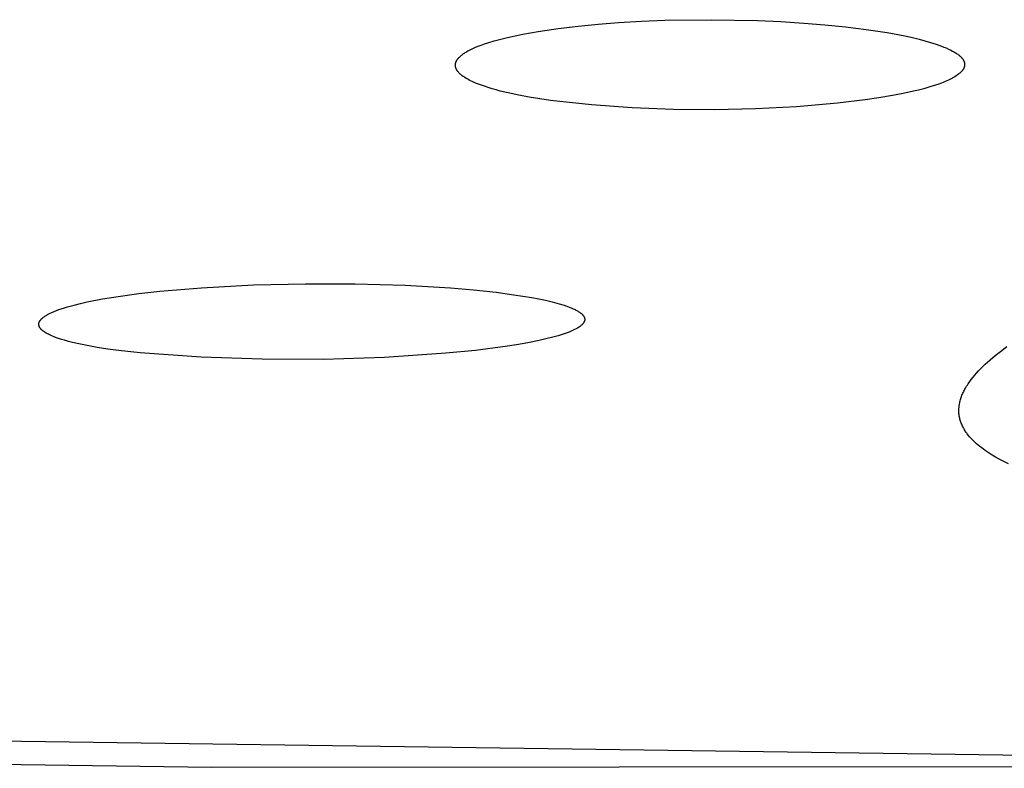
# Model space of a CAD drawing. Units: millimetres. Extents: x -648 to 476, y -1424 to 1613.
# Drawn here: x -440 to -430, y -304 to -297 of the extents above; entities that cross this region are included whole.
import ezdxf

# ---------------------------------------------------------------- set-up
doc = ezdxf.new("R2010")
doc.units = ezdxf.units.MM
doc.header["$MEASUREMENT"] = 0
doc.layers.add('Default', color=7, linetype='Continuous', true_color=0x000000)

msp = doc.modelspace()

# ---------------------------------------------------------------- linework, layer by layer
at = {"layer": 'Default', "color": 7, "true_color": 0xffffff}
for p, q in [((-434.7842, -296.9734), (-434.5849, -296.9495)), ((-434.5849, -296.9495), (-434.3851, -296.9303)), ((-434.3851, -296.9303), (-434.185, -296.9151)), ((-434.185, -296.9151), (-433.955, -296.9018)), ((-433.955, -296.9018), (-433.7249, -296.8928)), ((-433.7249, -296.8928), (-433.2642, -296.8865)), ((-433.2642, -296.8865), (-432.8053, -296.8952)), ((-432.8053, -296.8952), (-432.576, -296.9054)), ((-432.576, -296.9054), (-432.3469, -296.9196)), ((-432.3469, -296.9196), (-432.1396, -296.9362)), ((-432.1396, -296.9362), (-431.9328, -296.9571)), ((-431.9328, -296.9571), (-431.7266, -296.983)), ((-435.3508, -297.0781), (-435.2848, -297.0618)), ((-435.2848, -297.0618), (-435.2098, -297.045)), ((-435.2098, -297.045), (-435.1343, -297.0297)), ((-435.1343, -297.0297), (-434.9827, -297.0028)), ((-434.9827, -297.0028), (-434.7842, -296.9734)), ((-431.7266, -296.983), (-431.5212, -297.0146)), ((-431.5212, -297.0146), (-431.3605, -297.0444)), ((-431.3605, -297.0444), (-431.2806, -297.0615)), ((-431.2806, -297.0615), (-431.2011, -297.0805)), ((-435.6079, -297.1623), (-435.5874, -297.1538)), ((-435.5874, -297.1538), (-435.5458, -297.138)), ((-435.5458, -297.138), (-435.5137, -297.1266)), ((-435.5137, -297.1266), (-435.4814, -297.1159)), ((-435.4814, -297.1159), (-435.4164, -297.096)), ((-435.4164, -297.096), (-435.3508, -297.0781)), ((-431.2011, -297.0805), (-431.1454, -297.0953)), ((-431.1454, -297.0953), (-431.0901, -297.1113)), ((-431.0901, -297.1113), (-431.0353, -297.129)), ((-431.0353, -297.129), (-431.0081, -297.1385)), ((-431.0081, -297.1385), (-430.9811, -297.1485)), ((-430.9811, -297.1485), (-430.9577, -297.1576)), ((-430.9577, -297.1576), (-430.9345, -297.1673)), ((-435.7668, -297.262), (-435.7619, -297.2571)), ((-435.7619, -297.2571), (-435.7554, -297.2509)), ((-435.7554, -297.2509), (-435.7488, -297.245)), ((-435.7488, -297.245), (-435.742, -297.2393)), ((-435.742, -297.2393), (-435.735, -297.2338)), ((-435.735, -297.2338), (-435.7279, -297.2284)), ((-435.7279, -297.2284), (-435.7207, -297.2232)), ((-435.7207, -297.2232), (-435.7134, -297.2182)), ((-435.7134, -297.2182), (-435.7059, -297.2134)), ((-435.7059, -297.2134), (-435.6966, -297.2075)), ((-435.6966, -297.2075), (-435.6871, -297.2018)), ((-435.6871, -297.2018), (-435.6775, -297.1963)), ((-435.6775, -297.1963), (-435.6678, -297.191)), ((-435.6678, -297.191), (-435.6482, -297.1808)), ((-435.6482, -297.1808), (-435.6282, -297.1713)), ((-435.6282, -297.1713), (-435.6079, -297.1623)), ((-430.9345, -297.1673), (-430.9115, -297.1775)), ((-430.9115, -297.1775), (-430.8889, -297.1885)), ((-430.8889, -297.1885), (-430.871, -297.1979)), ((-430.871, -297.1979), (-430.8622, -297.2028)), ((-430.8622, -297.2028), (-430.8534, -297.2079)), ((-430.8534, -297.2079), (-430.8448, -297.2131)), ((-430.8448, -297.2131), (-430.8363, -297.2186)), ((-430.8363, -297.2186), (-430.8279, -297.2242)), ((-430.8279, -297.2242), (-430.8196, -297.2301)), ((-430.8196, -297.2301), (-430.8134, -297.2347)), ((-430.8134, -297.2347), (-430.8072, -297.2396)), ((-430.8072, -297.2396), (-430.8012, -297.2445)), ((-430.8012, -297.2445), (-430.7953, -297.2497)), ((-430.7953, -297.2497), (-430.7925, -297.2524)), ((-430.7925, -297.2524), (-430.7896, -297.2551)), ((-430.7896, -297.2551), (-430.7869, -297.2578)), ((-430.7869, -297.2578), (-430.7842, -297.2607)), ((-435.8019, -297.3382), (-435.8018, -297.3365)), ((-435.8018, -297.34), (-435.8019, -297.3382)), ((-435.8018, -297.3348), (-435.8017, -297.3331)), ((-435.8018, -297.3365), (-435.8018, -297.3348)), ((-435.8018, -297.3417), (-435.8018, -297.34)), ((-435.8017, -297.3434), (-435.8018, -297.3417)), ((-435.8017, -297.3331), (-435.8016, -297.3313)), ((-435.8016, -297.3451), (-435.8017, -297.3434)), ((-435.8016, -297.3313), (-435.8014, -297.3296)), ((-435.8015, -297.3468), (-435.8016, -297.3451)), ((-435.8013, -297.3485), (-435.8015, -297.3468)), ((-435.8014, -297.3296), (-435.8012, -297.3279)), ((-435.8011, -297.3502), (-435.8013, -297.3485)), ((-435.8012, -297.3279), (-435.801, -297.3262)), ((-435.8009, -297.3519), (-435.8011, -297.3502)), ((-435.801, -297.3262), (-435.8008, -297.3244)), ((-435.8006, -297.3536), (-435.8009, -297.3519)), ((-435.8008, -297.3244), (-435.8005, -297.3227)), ((-435.8003, -297.3552), (-435.8006, -297.3536)), ((-435.8005, -297.3227), (-435.8002, -297.321)), ((-435.7999, -297.3571), (-435.8003, -297.3552)), ((-435.8002, -297.321), (-435.7999, -297.3193)), ((-435.7999, -297.3193), (-435.7995, -297.3176)), ((-435.7995, -297.3176), (-435.7991, -297.3159)), ((-435.7991, -297.3159), (-435.7987, -297.3143)), ((-435.7987, -297.3143), (-435.7982, -297.3126)), ((-435.7982, -297.3126), (-435.7977, -297.3109)), ((-435.7977, -297.3109), (-435.7972, -297.3093)), ((-435.7972, -297.3093), (-435.7966, -297.3076)), ((-435.7966, -297.3076), (-435.7961, -297.306)), ((-435.7961, -297.306), (-435.7955, -297.3044)), ((-435.7955, -297.3044), (-435.7948, -297.3028)), ((-435.7948, -297.3028), (-435.7942, -297.3012)), ((-435.7942, -297.3012), (-435.7935, -297.2996)), ((-435.7935, -297.2996), (-435.7928, -297.298)), ((-435.7928, -297.298), (-435.7913, -297.295)), ((-435.7913, -297.295), (-435.7897, -297.2919)), ((-435.7897, -297.2919), (-435.788, -297.289)), ((-435.788, -297.289), (-435.7862, -297.2861)), ((-435.7862, -297.2861), (-435.7843, -297.2832)), ((-435.7843, -297.2832), (-435.7823, -297.2804)), ((-435.7823, -297.2804), (-435.7803, -297.2776)), ((-435.7803, -297.2776), (-435.7782, -297.2749)), ((-435.7782, -297.2749), (-435.776, -297.2722)), ((-435.776, -297.2722), (-435.7738, -297.2696)), ((-435.7738, -297.2696), (-435.7715, -297.267)), ((-435.7715, -297.267), (-435.7668, -297.262)), ((-430.7842, -297.2607), (-430.7815, -297.2635)), ((-430.7815, -297.2635), (-430.7789, -297.2665)), ((-430.7789, -297.2665), (-430.7764, -297.2695)), ((-430.7764, -297.2695), (-430.7739, -297.2725)), ((-430.7739, -297.2725), (-430.7709, -297.2765)), ((-430.7709, -297.2765), (-430.7695, -297.2785)), ((-430.7695, -297.2785), (-430.7681, -297.2805)), ((-430.7681, -297.2805), (-430.7667, -297.2826)), ((-430.7667, -297.2826), (-430.7654, -297.2847)), ((-430.7654, -297.2847), (-430.7641, -297.2868)), ((-430.7641, -297.2868), (-430.7629, -297.289)), ((-430.7629, -297.289), (-430.7617, -297.2911)), ((-430.7617, -297.2911), (-430.7606, -297.2933)), ((-430.7606, -297.2933), (-430.7595, -297.2955)), ((-430.7595, -297.2955), (-430.7585, -297.2978)), ((-430.7585, -297.2978), (-430.7575, -297.3)), ((-430.7575, -297.3), (-430.7567, -297.3023)), ((-430.7567, -297.3023), (-430.7559, -297.3046)), ((-430.7559, -297.3046), (-430.7551, -297.3069)), ((-430.7554, -297.3547), (-430.7559, -297.3566)), ((-430.7549, -297.3529), (-430.7554, -297.3547)), ((-430.7551, -297.3069), (-430.7546, -297.3088)), ((-430.7544, -297.351), (-430.7549, -297.3529)), ((-430.7546, -297.3088), (-430.7541, -297.3107)), ((-430.754, -297.3491), (-430.7544, -297.351)), ((-430.7541, -297.3107), (-430.7537, -297.3125)), ((-430.7536, -297.3472), (-430.754, -297.3491)), ((-430.7537, -297.3125), (-430.7533, -297.3144)), ((-430.7533, -297.3452), (-430.7536, -297.3472)), ((-430.7533, -297.3144), (-430.753, -297.3163)), ((-430.753, -297.3433), (-430.7533, -297.3452)), ((-430.753, -297.3163), (-430.7527, -297.3182)), ((-430.7527, -297.3414), (-430.753, -297.3433)), ((-430.7527, -297.3182), (-430.7525, -297.3201)), ((-430.7525, -297.3395), (-430.7527, -297.3414)), ((-430.7525, -297.3201), (-430.7523, -297.3221)), ((-430.7523, -297.3375), (-430.7525, -297.3395)), ((-430.7523, -297.3221), (-430.7521, -297.324)), ((-430.7521, -297.3356), (-430.7523, -297.3375)), ((-430.7521, -297.324), (-430.752, -297.3259)), ((-430.752, -297.3337), (-430.7521, -297.3356)), ((-430.752, -297.3259), (-430.7519, -297.3278)), ((-430.7519, -297.3317), (-430.752, -297.3337)), ((-430.7519, -297.3278), (-430.7519, -297.3298)), ((-430.7519, -297.3298), (-430.7519, -297.3317)), ((-435.7994, -297.3589), (-435.7999, -297.3571)), ((-435.799, -297.3608), (-435.7994, -297.3589)), ((-435.7984, -297.3626), (-435.799, -297.3608)), ((-435.7979, -297.3644), (-435.7984, -297.3626)), ((-435.7973, -297.3662), (-435.7979, -297.3644)), ((-435.7967, -297.3679), (-435.7973, -297.3662)), ((-435.796, -297.3697), (-435.7967, -297.3679)), ((-435.7953, -297.3714), (-435.796, -297.3697)), ((-435.7946, -297.3732), (-435.7953, -297.3714)), ((-435.7938, -297.3749), (-435.7946, -297.3732)), ((-435.793, -297.3766), (-435.7938, -297.3749)), ((-435.7922, -297.3783), (-435.793, -297.3766)), ((-435.7913, -297.38), (-435.7922, -297.3783)), ((-435.7895, -297.3834), (-435.7913, -297.38)), ((-435.7875, -297.3866), (-435.7895, -297.3834)), ((-435.7855, -297.3899), (-435.7875, -297.3866)), ((-435.7834, -297.3931), (-435.7855, -297.3899)), ((-435.7811, -297.3962), (-435.7834, -297.3931)), ((-435.7788, -297.3993), (-435.7811, -297.3962)), ((-435.7765, -297.4023), (-435.7788, -297.3993)), ((-435.774, -297.4053), (-435.7765, -297.4023)), ((-435.7715, -297.4082), (-435.774, -297.4053)), ((-435.7681, -297.4121), (-435.7715, -297.4082)), ((-435.7645, -297.4158), (-435.7681, -297.4121)), ((-435.7609, -297.4195), (-435.7645, -297.4158)), ((-435.7572, -297.4231), (-435.7609, -297.4195)), ((-435.7534, -297.4266), (-435.7572, -297.4231)), ((-435.7496, -297.43), (-435.7534, -297.4266)), ((-435.7457, -297.4334), (-435.7496, -297.43)), ((-435.7417, -297.4366), (-435.7457, -297.4334)), ((-435.7335, -297.443), (-435.7417, -297.4366)), ((-435.7252, -297.449), (-435.7335, -297.443)), ((-435.7167, -297.4549), (-435.7252, -297.449)), ((-430.8483, -297.4519), (-430.8605, -297.4593)), ((-430.8362, -297.4441), (-430.8483, -297.4519)), ((-430.8243, -297.436), (-430.8362, -297.4441)), ((-430.8126, -297.4273), (-430.8243, -297.436)), ((-430.8046, -297.421), (-430.8126, -297.4273)), ((-430.8007, -297.4177), (-430.8046, -297.421)), ((-430.7968, -297.4144), (-430.8007, -297.4177)), ((-430.793, -297.411), (-430.7968, -297.4144)), ((-430.7893, -297.4075), (-430.793, -297.411)), ((-430.7857, -297.404), (-430.7893, -297.4075)), ((-430.7822, -297.4003), (-430.7857, -297.404)), ((-430.7788, -297.3966), (-430.7822, -297.4003)), ((-430.7772, -297.3947), (-430.7788, -297.3966)), ((-430.7756, -297.3928), (-430.7772, -297.3947)), ((-430.7741, -297.3908), (-430.7756, -297.3928)), ((-430.7725, -297.3888), (-430.7741, -297.3908)), ((-430.7711, -297.3868), (-430.7725, -297.3888)), ((-430.7696, -297.3848), (-430.7711, -297.3868)), ((-430.7683, -297.3827), (-430.7696, -297.3848)), ((-430.7669, -297.3806), (-430.7683, -297.3827)), ((-430.7656, -297.3785), (-430.7669, -297.3806)), ((-430.7644, -297.3764), (-430.7656, -297.3785)), ((-430.7632, -297.3742), (-430.7644, -297.3764)), ((-430.7621, -297.372), (-430.7632, -297.3742)), ((-430.761, -297.3698), (-430.7621, -297.372)), ((-430.76, -297.3675), (-430.761, -297.3698)), ((-430.7592, -297.3657), (-430.76, -297.3675)), ((-430.7585, -297.3639), (-430.7592, -297.3657)), ((-430.7578, -297.3621), (-430.7585, -297.3639)), ((-430.7571, -297.3603), (-430.7578, -297.3621)), ((-430.7565, -297.3585), (-430.7571, -297.3603)), ((-430.7559, -297.3566), (-430.7565, -297.3585)), ((-435.708, -297.4605), (-435.7167, -297.4549)), ((-435.6941, -297.469), (-435.708, -297.4605)), ((-435.68, -297.4771), (-435.6941, -297.469)), ((-435.6657, -297.4848), (-435.68, -297.4771)), ((-435.6511, -297.4921), (-435.6657, -297.4848)), ((-435.6364, -297.4991), (-435.6511, -297.4921)), ((-435.6215, -297.5058), (-435.6364, -297.4991)), ((-435.5915, -297.5186), (-435.6215, -297.5058)), ((-435.5532, -297.5335), (-435.5915, -297.5186)), ((-435.5146, -297.5473), (-435.5532, -297.5335)), ((-435.4756, -297.5602), (-435.5146, -297.5473)), ((-431.055, -297.5408), (-431.1056, -297.5564)), ((-431.0183, -297.5286), (-431.055, -297.5408)), ((-430.982, -297.5154), (-431.0183, -297.5286)), ((-430.9641, -297.5085), (-430.982, -297.5154)), ((-430.9462, -297.5012), (-430.9641, -297.5085)), ((-430.9286, -297.4936), (-430.9462, -297.5012)), ((-430.9112, -297.4857), (-430.9286, -297.4936)), ((-430.8983, -297.4795), (-430.9112, -297.4857)), ((-430.8856, -297.473), (-430.8983, -297.4795)), ((-430.873, -297.4663), (-430.8856, -297.473)), ((-430.8605, -297.4593), (-430.873, -297.4663)), ((-435.4364, -297.5722), (-435.4756, -297.5602)), ((-435.3968, -297.5833), (-435.4364, -297.5722)), ((-435.3571, -297.5938), (-435.3968, -297.5833)), ((-435.2772, -297.613), (-435.3571, -297.5938)), ((-435.1733, -297.6352), (-435.2772, -297.613)), ((-435.069, -297.6548), (-435.1733, -297.6352)), ((-431.4661, -297.6394), (-431.6021, -297.6625)), ((-431.3623, -297.6195), (-431.4661, -297.6394)), ((-431.2589, -297.5969), (-431.3623, -297.6195)), ((-431.2076, -297.5844), (-431.2589, -297.5969)), ((-431.1564, -297.5709), (-431.2076, -297.5844)), ((-431.1056, -297.5564), (-431.1564, -297.5709)), ((-434.9643, -297.6722), (-435.069, -297.6548)), ((-434.8592, -297.6877), (-434.9643, -297.6722)), ((-434.4539, -297.7299), (-434.8592, -297.6877)), ((-434.0475, -297.7594), (-434.4539, -297.7299)), ((-432.0124, -297.7156), (-432.4185, -297.7499)), ((-431.7385, -297.6827), (-432.0124, -297.7156)), ((-431.6021, -297.6625), (-431.7385, -297.6827)), ((-433.6403, -297.7762), (-434.0475, -297.7594)), ((-433.2328, -297.7802), (-433.6403, -297.7762)), ((-432.8254, -297.7714), (-433.2328, -297.7802)), ((-432.4185, -297.7499), (-432.8254, -297.7714)), ((-438.9412, -299.6033), (-438.7344, -299.5799)), ((-438.7344, -299.5799), (-438.3195, -299.5447)), ((-438.3195, -299.5447), (-437.805, -299.5172)), ((-437.805, -299.5172), (-437.29, -299.5048)), ((-437.29, -299.5048), (-436.7954, -299.5061)), ((-436.7954, -299.5061), (-436.3009, -299.5207)), ((-436.3009, -299.5207), (-435.8492, -299.5472)), ((-435.8492, -299.5472), (-435.6238, -299.5665)), ((-435.6238, -299.5665), (-435.3988, -299.5907)), ((-435.3988, -299.5907), (-435.2211, -299.614)), ((-439.5188, -299.7005), (-439.4535, -299.686)), ((-439.4535, -299.686), (-439.3008, -299.6565)), ((-439.3008, -299.6565), (-439.1474, -299.6316)), ((-439.1474, -299.6316), (-438.9412, -299.6033)), ((-435.2211, -299.614), (-435.1326, -299.6275)), ((-435.1326, -299.6275), (-435.0442, -299.6426)), ((-435.0442, -299.6426), (-434.9761, -299.6556)), ((-434.9761, -299.6556), (-434.9082, -299.67)), ((-434.9082, -299.67), (-434.8408, -299.686)), ((-434.8408, -299.686), (-434.7738, -299.7041)), ((-439.8343, -299.8042), (-439.8198, -299.7969)), ((-439.8198, -299.7969), (-439.8051, -299.7901)), ((-439.8051, -299.7901), (-439.7819, -299.78)), ((-439.7819, -299.78), (-439.7586, -299.7708)), ((-439.7586, -299.7708), (-439.7351, -299.7622)), ((-439.7351, -299.7622), (-439.7115, -299.7541)), ((-439.7115, -299.7541), (-439.6799, -299.7438)), ((-439.6799, -299.7438), (-439.648, -299.7342)), ((-439.648, -299.7342), (-439.5837, -299.7164)), ((-439.5837, -299.7164), (-439.5188, -299.7005)), ((-434.7738, -299.7041), (-434.7231, -299.7195)), ((-434.7231, -299.7195), (-434.6981, -299.728)), ((-434.6981, -299.728), (-434.6732, -299.7371)), ((-434.6732, -299.7371), (-434.6538, -299.7449)), ((-434.6538, -299.7449), (-434.6346, -299.7532)), ((-434.6346, -299.7532), (-434.6251, -299.7575)), ((-434.6251, -299.7575), (-434.6156, -299.7621)), ((-434.6156, -299.7621), (-434.6063, -299.7668)), ((-434.6063, -299.7668), (-434.5971, -299.7718)), ((-434.5971, -299.7718), (-434.5903, -299.7756)), ((-434.5903, -299.7756), (-434.5836, -299.7795)), ((-434.5836, -299.7795), (-434.577, -299.7836)), ((-434.577, -299.7836), (-434.5706, -299.7879)), ((-434.5706, -299.7879), (-434.5642, -299.7924)), ((-434.5642, -299.7924), (-434.5611, -299.7948)), ((-434.5611, -299.7948), (-434.5581, -299.7971)), ((-434.5581, -299.7971), (-434.5551, -299.7996)), ((-439.9329, -299.8963), (-439.9326, -299.8949)), ((-439.9326, -299.8949), (-439.9323, -299.8936)), ((-439.9323, -299.8936), (-439.9319, -299.8923)), ((-439.9319, -299.8923), (-439.9316, -299.891)), ((-439.9316, -299.891), (-439.9311, -299.8897)), ((-439.9311, -299.8897), (-439.9307, -299.8884)), ((-439.9307, -299.8884), (-439.9302, -299.8871)), ((-439.9302, -299.8871), (-439.9297, -299.8858)), ((-439.9297, -299.8858), (-439.9291, -299.8846)), ((-439.9291, -299.8846), (-439.9286, -299.8833)), ((-439.9286, -299.8833), (-439.928, -299.8821)), ((-439.928, -299.8821), (-439.9273, -299.8808)), ((-439.9273, -299.8808), (-439.9267, -299.8796)), ((-439.9267, -299.8796), (-439.926, -299.8784)), ((-439.926, -299.8784), (-439.9253, -299.8771)), ((-439.9253, -299.8771), (-439.9238, -299.8747)), ((-439.9238, -299.8747), (-439.9222, -299.8724)), ((-439.9222, -299.8724), (-439.9205, -299.87)), ((-439.9205, -299.87), (-439.9188, -299.8677)), ((-439.9188, -299.8677), (-439.917, -299.8655)), ((-439.917, -299.8655), (-439.9152, -299.8633)), ((-439.9152, -299.8633), (-439.9133, -299.8611)), ((-439.9133, -299.8611), (-439.9094, -299.8569)), ((-439.9094, -299.8569), (-439.9067, -299.8541)), ((-439.9067, -299.8541), (-439.904, -299.8514)), ((-439.904, -299.8514), (-439.9012, -299.8487)), ((-439.9012, -299.8487), (-439.8984, -299.8462)), ((-439.8984, -299.8462), (-439.8956, -299.8437)), ((-439.8956, -299.8437), (-439.8927, -299.8412)), ((-439.8927, -299.8412), (-439.8898, -299.8389)), ((-439.8898, -299.8389), (-439.8869, -299.8366)), ((-439.8869, -299.8366), (-439.8809, -299.8322)), ((-439.8809, -299.8322), (-439.8748, -299.8279)), ((-439.8748, -299.8279), (-439.8686, -299.8238)), ((-439.8686, -299.8238), (-439.8622, -299.8198)), ((-439.8622, -299.8198), (-439.8554, -299.8158)), ((-439.8554, -299.8158), (-439.8485, -299.8118)), ((-439.8485, -299.8118), (-439.8343, -299.8042)), ((-434.5551, -299.7996), (-434.5521, -299.8021)), ((-434.5521, -299.8021), (-434.5492, -299.8047)), ((-434.5492, -299.8047), (-434.5464, -299.8074)), ((-434.5464, -299.8074), (-434.5444, -299.8093)), ((-434.5444, -299.8093), (-434.5424, -299.8113)), ((-434.5424, -299.8113), (-434.5405, -299.8133)), ((-434.5405, -299.8133), (-434.5386, -299.8153)), ((-434.5386, -299.8153), (-434.5368, -299.8174)), ((-434.5368, -299.8174), (-434.5351, -299.8196)), ((-434.5351, -299.8196), (-434.5334, -299.8218)), ((-434.5334, -299.8218), (-434.5318, -299.824)), ((-434.5321, -299.8949), (-434.5332, -299.8964)), ((-434.531, -299.8932), (-434.5321, -299.8949)), ((-434.5318, -299.824), (-434.5302, -299.8263)), ((-434.5299, -299.8915), (-434.531, -299.8932)), ((-434.5302, -299.8263), (-434.5295, -299.8274)), ((-434.5288, -299.8898), (-434.5299, -299.8915)), ((-434.5295, -299.8274), (-434.5287, -299.8286)), ((-434.5278, -299.8881), (-434.5288, -299.8898)), ((-434.5287, -299.8286), (-434.528, -299.8298)), ((-434.528, -299.8298), (-434.5274, -299.8309)), ((-434.5268, -299.8863), (-434.5278, -299.8881)), ((-434.5274, -299.8309), (-434.5267, -299.8321)), ((-434.5259, -299.8845), (-434.5268, -299.8863)), ((-434.5267, -299.8321), (-434.5261, -299.8334)), ((-434.5261, -299.8334), (-434.5255, -299.8346)), ((-434.525, -299.8827), (-434.5259, -299.8845)), ((-434.5255, -299.8346), (-434.5249, -299.8358)), ((-434.5242, -299.8809), (-434.525, -299.8827)), ((-434.5249, -299.8358), (-434.5243, -299.8371)), ((-434.5243, -299.8371), (-434.5238, -299.8383)), ((-434.5234, -299.8791), (-434.5242, -299.8809)), ((-434.5238, -299.8383), (-434.5233, -299.8396)), ((-434.5227, -299.8772), (-434.5234, -299.8791)), ((-434.5233, -299.8396), (-434.5228, -299.8409)), ((-434.5228, -299.8409), (-434.5224, -299.8422)), ((-434.5221, -299.8753), (-434.5227, -299.8772)), ((-434.5224, -299.8422), (-434.522, -299.8435)), ((-434.5218, -299.8744), (-434.5221, -299.8753)), ((-434.522, -299.8435), (-434.5216, -299.8449)), ((-434.5215, -299.8734), (-434.5218, -299.8744)), ((-434.5216, -299.8449), (-434.5212, -299.8462)), ((-434.5212, -299.8724), (-434.5215, -299.8734)), ((-434.5212, -299.8462), (-434.5209, -299.8476)), ((-434.521, -299.8715), (-434.5212, -299.8724)), ((-434.5207, -299.8705), (-434.521, -299.8715)), ((-434.5209, -299.8476), (-434.5206, -299.8489)), ((-434.5205, -299.8695), (-434.5207, -299.8705)), ((-434.5206, -299.8489), (-434.5204, -299.8503)), ((-434.5204, -299.8686), (-434.5205, -299.8695)), ((-434.5204, -299.8503), (-434.5202, -299.8517)), ((-434.5202, -299.8676), (-434.5204, -299.8686)), ((-434.5202, -299.8517), (-434.52, -299.8531)), ((-434.52, -299.8666), (-434.5202, -299.8676)), ((-434.52, -299.8531), (-434.5198, -299.8545)), ((-434.5199, -299.8656), (-434.52, -299.8666)), ((-434.5198, -299.8642), (-434.5199, -299.8656)), ((-434.5198, -299.8545), (-434.5197, -299.8559)), ((-434.5197, -299.8628), (-434.5198, -299.8642)), ((-434.5197, -299.8559), (-434.5196, -299.8573)), ((-434.5196, -299.8614), (-434.5197, -299.8628)), ((-434.5196, -299.8573), (-434.5196, -299.8587)), ((-434.5196, -299.8587), (-434.5196, -299.8601)), ((-434.5196, -299.8601), (-434.5196, -299.8614)), ((-439.9337, -299.9034), (-439.9336, -299.902)), ((-439.9337, -299.9048), (-439.9337, -299.9034)), ((-439.9337, -299.9063), (-439.9337, -299.9048)), ((-439.9336, -299.9077), (-439.9337, -299.9063)), ((-439.9336, -299.902), (-439.9335, -299.9006)), ((-439.9336, -299.9091), (-439.9336, -299.9077)), ((-439.9335, -299.9106), (-439.9336, -299.9091)), ((-439.9335, -299.9006), (-439.9333, -299.8991)), ((-439.9333, -299.912), (-439.9335, -299.9106)), ((-439.9333, -299.8991), (-439.9331, -299.8977)), ((-439.9331, -299.9134), (-439.9333, -299.912)), ((-439.9331, -299.8977), (-439.9329, -299.8963)), ((-439.9329, -299.9149), (-439.9331, -299.9134)), ((-439.9327, -299.9163), (-439.9329, -299.9149)), ((-439.9324, -299.9177), (-439.9327, -299.9163)), ((-439.9321, -299.9192), (-439.9324, -299.9177)), ((-439.9317, -299.9206), (-439.9321, -299.9192)), ((-439.9313, -299.922), (-439.9317, -299.9206)), ((-439.9309, -299.9234), (-439.9313, -299.922)), ((-439.9305, -299.9248), (-439.9309, -299.9234)), ((-439.93, -299.9262), (-439.9305, -299.9248)), ((-439.9295, -299.9276), (-439.93, -299.9262)), ((-439.929, -299.9289), (-439.9295, -299.9276)), ((-439.9285, -299.9303), (-439.929, -299.9289)), ((-439.9279, -299.9317), (-439.9285, -299.9303)), ((-439.9273, -299.933), (-439.9279, -299.9317)), ((-439.9267, -299.9343), (-439.9273, -299.933)), ((-439.926, -299.9357), (-439.9267, -299.9343)), ((-439.9254, -299.937), (-439.926, -299.9357)), ((-439.924, -299.9395), (-439.9254, -299.937)), ((-439.923, -299.9413), (-439.924, -299.9395)), ((-439.922, -299.943), (-439.923, -299.9413)), ((-439.9209, -299.9446), (-439.922, -299.943)), ((-439.9198, -299.9463), (-439.9209, -299.9446)), ((-439.9187, -299.9479), (-439.9198, -299.9463)), ((-439.9175, -299.9495), (-439.9187, -299.9479)), ((-439.9163, -299.951), (-439.9175, -299.9495)), ((-439.9151, -299.9525), (-439.9163, -299.951)), ((-439.9138, -299.9541), (-439.9151, -299.9525)), ((-439.9125, -299.9556), (-439.9138, -299.9541)), ((-439.9112, -299.957), (-439.9125, -299.9556)), ((-439.9099, -299.9585), (-439.9112, -299.957)), ((-439.9071, -299.9613), (-439.9099, -299.9585)), ((-439.9043, -299.964), (-439.9071, -299.9613)), ((-439.9013, -299.9667), (-439.9043, -299.964)), ((-439.8983, -299.9693), (-439.9013, -299.9667)), ((-439.8952, -299.9718), (-439.8983, -299.9693)), ((-439.8921, -299.9743), (-439.8952, -299.9718)), ((-439.8889, -299.9767), (-439.8921, -299.9743)), ((-439.8856, -299.979), (-439.8889, -299.9767)), ((-439.879, -299.9836), (-439.8856, -299.979)), ((-439.8693, -299.9899), (-439.879, -299.9836)), ((-439.8594, -299.9958), (-439.8693, -299.9899)), ((-434.6748, -299.985), (-434.7032, -299.9957)), ((-434.6607, -299.9793), (-434.6748, -299.985)), ((-434.6468, -299.9733), (-434.6607, -299.9793)), ((-434.633, -299.967), (-434.6468, -299.9733)), ((-434.6194, -299.9603), (-434.633, -299.967)), ((-434.606, -299.9533), (-434.6194, -299.9603)), ((-434.5928, -299.9458), (-434.606, -299.9533)), ((-434.5821, -299.9392), (-434.5928, -299.9458)), ((-434.5768, -299.9358), (-434.5821, -299.9392)), ((-434.5716, -299.9323), (-434.5768, -299.9358)), ((-434.5665, -299.9286), (-434.5716, -299.9323)), ((-434.5615, -299.9248), (-434.5665, -299.9286)), ((-434.5567, -299.9209), (-434.5615, -299.9248)), ((-434.5519, -299.9168), (-434.5567, -299.9209)), ((-434.5492, -299.9143), (-434.5519, -299.9168)), ((-434.5465, -299.9117), (-434.5492, -299.9143)), ((-434.5439, -299.9091), (-434.5465, -299.9117)), ((-434.5414, -299.9064), (-434.5439, -299.9091)), ((-434.5389, -299.9037), (-434.5414, -299.9064)), ((-434.5365, -299.9008), (-434.5389, -299.9037)), ((-434.5343, -299.8979), (-434.5365, -299.9008)), ((-434.5332, -299.8964), (-434.5343, -299.8979)), ((-439.8493, -300.0015), (-439.8594, -299.9958)), ((-439.8391, -300.0069), (-439.8493, -300.0015)), ((-439.8287, -300.012), (-439.8391, -300.0069)), ((-439.8183, -300.0169), (-439.8287, -300.012)), ((-439.7971, -300.0262), (-439.8183, -300.0169)), ((-439.7827, -300.032), (-439.7971, -300.0262)), ((-439.7682, -300.0375), (-439.7827, -300.032)), ((-439.739, -300.0479), (-439.7682, -300.0375)), ((-439.7095, -300.0574), (-439.739, -300.0479)), ((-439.6798, -300.0663), (-439.7095, -300.0574)), ((-439.6399, -300.0774), (-439.6798, -300.0663)), ((-439.5999, -300.0877), (-439.6399, -300.0774)), ((-439.5192, -300.1061), (-439.5999, -300.0877)), ((-434.9724, -300.069), (-435.084, -300.0915)), ((-434.9169, -300.0565), (-434.9724, -300.069)), ((-434.8216, -300.0325), (-434.9169, -300.0565)), ((-434.7818, -300.0212), (-434.8216, -300.0325)), ((-434.7423, -300.009), (-434.7818, -300.0212)), ((-434.7032, -299.9957), (-434.7423, -300.009)), ((-439.4381, -300.1222), (-439.5192, -300.1061)), ((-439.3565, -300.1364), (-439.4381, -300.1222)), ((-439.2503, -300.1529), (-439.3565, -300.1364)), ((-439.1438, -300.1674), (-439.2503, -300.1529)), ((-438.9301, -300.1918), (-439.1438, -300.1674)), ((-435.6031, -300.1664), (-435.8985, -300.1957)), ((-435.3087, -300.1284), (-435.6031, -300.1664)), ((-435.1961, -300.1111), (-435.3087, -300.1284)), ((-435.084, -300.0915), (-435.1961, -300.1111)), ((-430.4483, -300.2175), (-430.3963, -300.1763)), ((-430.3963, -300.1763), (-430.3337, -300.1293)), ((-438.3245, -300.2338), (-438.9301, -300.1918)), ((-437.7179, -300.2552), (-438.3245, -300.2338)), ((-437.1109, -300.2559), (-437.7179, -300.2552)), ((-436.5042, -300.2361), (-437.1109, -300.2559)), ((-435.8985, -300.1957), (-436.5042, -300.2361)), ((-430.5482, -300.3047), (-430.5238, -300.2822)), ((-430.5238, -300.2822), (-430.499, -300.2602)), ((-430.499, -300.2602), (-430.4483, -300.2175)), ((-430.6329, -300.391), (-430.6144, -300.3709)), ((-430.6144, -300.3709), (-430.5955, -300.3511)), ((-430.5955, -300.3511), (-430.5721, -300.3276)), ((-430.5721, -300.3276), (-430.5482, -300.3047)), ((-430.7171, -300.4986), (-430.7016, -300.4761)), ((-430.7016, -300.4761), (-430.6854, -300.4541)), ((-430.6854, -300.4541), (-430.6685, -300.4326)), ((-430.6685, -300.4326), (-430.651, -300.4116)), ((-430.651, -300.4116), (-430.6329, -300.391)), ((-430.7642, -300.5811), (-430.7593, -300.5709)), ((-430.7593, -300.5709), (-430.7541, -300.5609)), ((-430.7541, -300.5609), (-430.7488, -300.5509)), ((-430.7488, -300.5509), (-430.7433, -300.5411)), ((-430.7433, -300.5411), (-430.7318, -300.5217)), ((-430.7318, -300.5217), (-430.7245, -300.5101)), ((-430.7245, -300.5101), (-430.7171, -300.4986)), ((-430.8008, -300.6873), (-430.7983, -300.6763)), ((-430.7983, -300.6763), (-430.7956, -300.6654)), ((-430.7956, -300.6654), (-430.7926, -300.6545)), ((-430.7926, -300.6545), (-430.7893, -300.6438)), ((-430.7893, -300.6438), (-430.7857, -300.6331)), ((-430.7857, -300.6331), (-430.7819, -300.6225)), ((-430.7819, -300.6225), (-430.7778, -300.612)), ((-430.7778, -300.612), (-430.7735, -300.6016)), ((-430.7735, -300.6016), (-430.769, -300.5913)), ((-430.769, -300.5913), (-430.7642, -300.5811)), ((-430.8087, -300.7629), (-430.8086, -300.7553)), ((-430.8086, -300.7705), (-430.8087, -300.7629)), ((-430.8086, -300.7553), (-430.8083, -300.7477)), ((-430.8084, -300.7781), (-430.8086, -300.7705)), ((-430.8083, -300.7477), (-430.8079, -300.7401)), ((-430.8079, -300.7401), (-430.8073, -300.7325)), ((-430.8073, -300.7325), (-430.8066, -300.7249)), ((-430.8066, -300.7249), (-430.8057, -300.7173)), ((-430.8057, -300.7173), (-430.8047, -300.7098)), ((-430.8047, -300.7098), (-430.8035, -300.7023)), ((-430.8035, -300.7023), (-430.8022, -300.6948)), ((-430.8022, -300.6948), (-430.8008, -300.6873)), ((-430.808, -300.7857), (-430.8084, -300.7781)), ((-430.8075, -300.7932), (-430.808, -300.7857)), ((-430.8067, -300.8008), (-430.8075, -300.7932)), ((-430.8058, -300.8083), (-430.8067, -300.8008)), ((-430.8043, -300.8187), (-430.8058, -300.8083)), ((-430.8024, -300.829), (-430.8043, -300.8187)), ((-430.8002, -300.8392), (-430.8024, -300.829)), ((-430.7977, -300.8494), (-430.8002, -300.8392)), ((-430.7949, -300.8595), (-430.7977, -300.8494)), ((-430.7918, -300.8695), (-430.7949, -300.8595)), ((-430.7884, -300.8795), (-430.7918, -300.8695)), ((-430.7848, -300.8893), (-430.7884, -300.8795)), ((-430.7809, -300.899), (-430.7848, -300.8893)), ((-430.7767, -300.9087), (-430.7809, -300.899)), ((-430.7722, -300.9182), (-430.7767, -300.9087)), ((-430.7676, -300.9277), (-430.7722, -300.9182)), ((-430.7627, -300.937), (-430.7676, -300.9277)), ((-430.7576, -300.9462), (-430.7627, -300.937)), ((-430.7522, -300.9552), (-430.7576, -300.9462)), ((-430.7467, -300.9642), (-430.7522, -300.9552)), ((-430.7416, -300.9719), (-430.7467, -300.9642)), ((-430.7364, -300.9796), (-430.7416, -300.9719)), ((-430.731, -300.9872), (-430.7364, -300.9796)), ((-430.7255, -300.9946), (-430.731, -300.9872)), ((-430.7142, -301.0092), (-430.7255, -300.9946)), ((-430.7023, -301.0235), (-430.7142, -301.0092)), ((-430.69, -301.0373), (-430.7023, -301.0235)), ((-430.6773, -301.0508), (-430.69, -301.0373)), ((-430.6642, -301.064), (-430.6773, -301.0508)), ((-430.6508, -301.0768), (-430.6642, -301.064)), ((-430.6342, -301.0918), (-430.6508, -301.0768)), ((-430.6173, -301.1065), (-430.6342, -301.0918)), ((-430.6, -301.1206), (-430.6173, -301.1065)), ((-430.5824, -301.1344), (-430.6, -301.1206)), ((-430.5645, -301.1478), (-430.5824, -301.1344)), ((-430.5464, -301.1608), (-430.5645, -301.1478)), ((-430.528, -301.1735), (-430.5464, -301.1608)), ((-430.5093, -301.1859), (-430.528, -301.1735)), ((-430.4783, -301.2055), (-430.5093, -301.1859)), ((-430.4468, -301.2244), (-430.4783, -301.2055)), ((-430.4148, -301.2426), (-430.4468, -301.2244)), ((-430.3825, -301.26), (-430.4148, -301.2426)), ((-430.3169, -301.2932), (-430.3825, -301.26)), ((-452.7713, -303.8678), (-420.5748, -304.3116)), ((-456.1325, -304.0465), (-438.2219, -304.2999)), ((-438.2219, -304.2999), (-425.6539, -304.2877))]:
    msp.add_line(p, q, dxfattribs=at)

doc.saveas('drawing.dxf')
